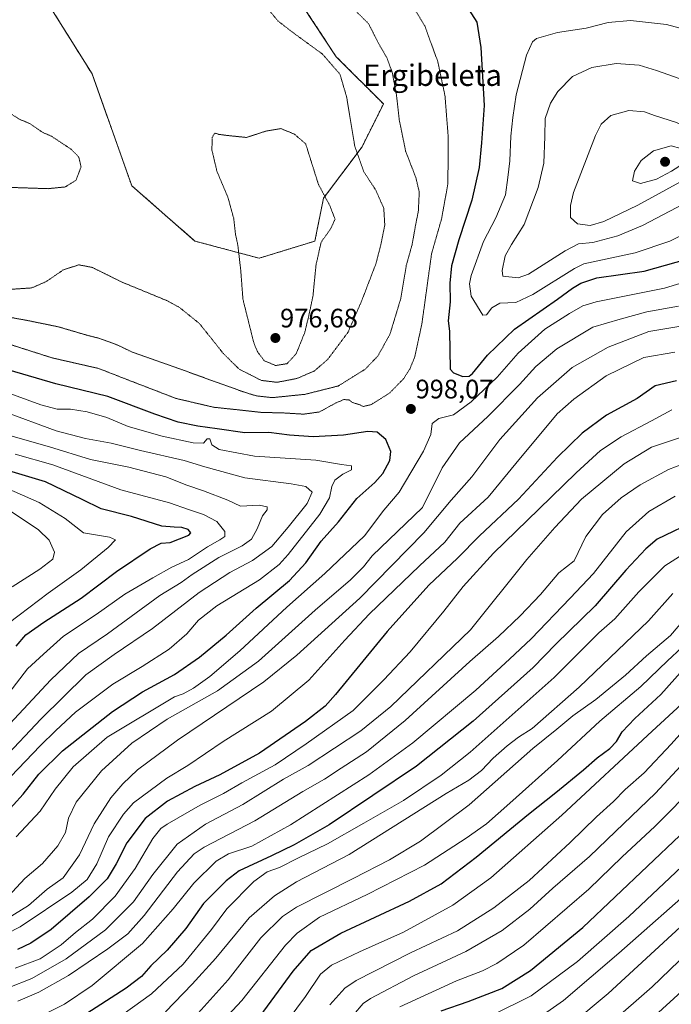
# Model space of a CAD drawing. Units: metres. Extents: x 593322 to 596758, y 4763770 to 4766130.
# Drawn here: x 595383 to 595627, y 4765405 to 4765774 of the extents above; entities that cross this region are included whole.
import ezdxf
from ezdxf.enums import TextEntityAlignment as Align

# ---------------------------------------------------------------- set-up
doc = ezdxf.new("R2010")
doc.units = ezdxf.units.M
doc.header["$MEASUREMENT"] = 0
doc.linetypes.add('TRAZOS', pattern=[0.75, 0.5, -0.25])
doc.linetypes.add('TRAZOS2', pattern=[0.375, 0.25, -0.125])
for name, color, linetype, lineweight in [('Arbolado forestal', 92, 'TRAZOS', 0), ('Arbolado forestal CxS', 92, 'Continuous', 0), ('Carátula', 7, 'Continuous', 5), ('Curva de nivel maestra', 36, 'Continuous', 30), ('Curva de nivel normal', 36, 'Continuous', 0), ('Curva de nivel normal depresión', 36, 'TRAZOS2', 0), ('Pastizal CxS', 92, 'Continuous', 0), ('Punto de cota en terreno', 7, 'Continuous', 0), ('Rótulo de punto de cota en terreno', 19, 'Continuous', 0), ('Texto cartográfico', 19, 'Continuous', 0)]:
    doc.layers.add(name, color=color, linetype=linetype, lineweight=lineweight)
doc.styles.add('Arial', font='arial.ttf', dxfattribs={"height": 0.2})

# ---------------------------------------------------------------- blocks, each defined once
blk = doc.blocks.new('*U158')
at = {"layer": 'Arbolado forestal CxS', "color": 92, "linetype": 'Continuous', "lineweight": 0}
blk.add_polyline3d([(595386.25, 4765792.42, 982.33), (595410.33, 4765753.9, 981.06), (595425.19, 4765712.02, 984.11), (595448.85, 4765691.3, 981.97), (595472.93, 4765684.88, 978.85), (595493.81, 4765691.3, 979.67), (595497.02, 4765707.35, 979.78), (595511.46, 4765726.61, 985.63), (595519.49, 4765742.66, 988.43), (595501.83, 4765760.32, 985.41), (595452.07, 4765835.76, 986.36)], dxfattribs=at)
blk = doc.blocks.new('*U167')
at = {"layer": 'Curva de nivel normal', "color": 36, "linetype": 'Continuous', "lineweight": 0}
blk.add_polyline3d([(595560.47, 4765401.45, 895), (595574.8, 4765408.61, 895), (595592.13, 4765421.52, 895), (595611.46, 4765438.38, 895), (595633.46, 4765459.08, 895)], dxfattribs=at)
blk = doc.blocks.new('*U169')
at = {"layer": 'Curva de nivel normal', "color": 36, "linetype": 'Continuous', "lineweight": 0}
blk.add_polyline3d([(595576.92, 4765399.85, 890), (595586.9, 4765406.82, 890), (595607.63, 4765424.54, 890), (595638.3, 4765451.53, 890)], dxfattribs=at)
blk = doc.blocks.new('*U175')
at = {"layer": 'Curva de nivel normal', "color": 36, "linetype": 'Continuous', "lineweight": 0}
blk.add_polyline3d([(595499.44, 4765405.27, 915), (595504.99, 4765411.44, 915), (595509.22, 4765414.39, 915), (595529.68, 4765424.77, 915), (595547.28, 4765433.01, 915), (595560.8, 4765441.6, 915), (595574.11, 4765451.79, 915), (595589.49, 4765466.07, 915), (595599.3, 4765475.7, 915), (595605.63, 4765481.41, 915), (595610.1, 4765485.86, 915), (595617.2, 4765492.2, 915), (595627.34, 4765502.86, 915), (595639.56, 4765516.54, 915)], dxfattribs=at)
blk = doc.blocks.new('*U177')
at = {"layer": 'Curva de nivel normal', "color": 36, "linetype": 'Continuous', "lineweight": 0}
blk.add_polyline3d([(595380.32, 4765561.78, 1035), (595390.73, 4765568.36, 1035), (595395.59, 4765572.14, 1035), (595396.21, 4765574.78, 1035), (595394.26, 4765579.24, 1035), (595390.22, 4765583.18, 1035), (595378.48, 4765591, 1035)], dxfattribs=at)
blk = doc.blocks.new('*U181')
at = {"layer": 'Curva de nivel normal', "color": 36, "linetype": 'Continuous', "lineweight": 0}
blk.add_polyline3d([(595604.31, 4765398.11, 880), (595620.13, 4765411.94, 880), (595660.47, 4765450.81, 880)], dxfattribs=at)
blk = doc.blocks.new('*U187')
at = {"layer": 'Curva de nivel normal', "color": 36, "linetype": 'Continuous', "lineweight": 0}
blk.add_polyline3d([(595418.34, 4765399.15, 945), (595432.55, 4765409.41, 945), (595444.46, 4765420.45, 945), (595455.1, 4765433.51, 945), (595460.86, 4765441.2, 945), (595470.94, 4765451.46, 945), (595475.96, 4765455.04, 945), (595480.48, 4765456.69, 945), (595487.42, 4765460.17, 945), (595498.54, 4765465.55, 945), (595512.14, 4765473.24, 945), (595527.06, 4765481.72, 945), (595541.07, 4765491.22, 945), (595552.02, 4765499.92, 945), (595583.41, 4765527.8, 945), (595600.13, 4765544.63, 945), (595606.13, 4765549.79, 945), (595615.11, 4765559.9, 945), (595624.86, 4765569.65, 945), (595635.9, 4765576.72, 945)], dxfattribs=at)
blk = doc.blocks.new('*U212')
at = {"layer": 'Curva de nivel normal', "color": 36, "linetype": 'Continuous', "lineweight": 0}
blk.add_polyline3d([(595508.24, 4765401.44, 910), (595511.9, 4765405.72, 910), (595514.66, 4765407.56, 910), (595530.78, 4765416.07, 910), (595550.35, 4765425.2, 910), (595563.94, 4765433.14, 910), (595574.3, 4765441.1, 910), (595582.99, 4765448.89, 910), (595596.64, 4765460.74, 910), (595606.46, 4765470.19, 910), (595621.46, 4765484.52, 910), (595659.39, 4765525.52, 910)], dxfattribs=at)
blk = doc.blocks.new('*U214')
at = {"layer": 'Curva de nivel normal', "color": 36, "linetype": 'Continuous', "lineweight": 0}
blk.add_polyline3d([(595590.13, 4765398.12, 885), (595603.66, 4765409.47, 885), (595638.66, 4765441.69, 885)], dxfattribs=at)
blk = doc.blocks.new('*U231')
at = {"layer": 'Curva de nivel maestra', "color": 36, "linetype": 'Continuous', "lineweight": 30}
blk.add_polyline3d([(595541.1, 4765402.94, 900), (595551.29, 4765406.47, 900), (595563.83, 4765411.33, 900), (595574.64, 4765418.09, 900), (595594.16, 4765434.21, 900), (595630.48, 4765468.67, 900)], dxfattribs=at)
blk = doc.blocks.new('*U233')
at = {"layer": 'Curva de nivel maestra', "color": 36, "linetype": 'Continuous', "lineweight": 30}
blk.add_polyline3d([(595609.82, 4765390.77, 875), (595635.35, 4765414.13, 875)], dxfattribs=at)
blk = doc.blocks.new('5PATER')
at = {"layer": 'Carátula', "linetype": 'Continuous', "lineweight": 5}
h = blk.add_hatch(color=250, dxfattribs=at)
edge = h.paths.add_edge_path()
edge.add_ellipse((0, 0.01), major_axis=(-1.33, -1.34), ratio=0.999422, start_angle=0, end_angle=360)

msp = doc.modelspace()

# ---------------------------------------------------------------- linework, layer by layer
at = {"layer": 'Arbolado forestal', "color": 92, "linetype": 'TRAZOS', "lineweight": 0}
msp.add_polyline3d([(595452.63, 4765834.9, 986.4), (595501.83, 4765760.32, 985.41), (595519.49, 4765742.66, 988.43), (595511.46, 4765726.61, 985.63), (595497.02, 4765707.35, 979.78), (595493.8, 4765691.3, 979.67), (595472.93, 4765684.88, 978.85), (595448.85, 4765691.3, 981.97), (595425.19, 4765712.02, 984.11), (595410.33, 4765753.9, 981.06), (595386.25, 4765792.42, 982.33)], dxfattribs=at)
at = {"layer": 'Curva de nivel maestra', "color": 36, "linetype": 'Continuous', "lineweight": 30}
for points in [[(595550.2, 4765779.87, 1000), (595554.46, 4765773.24, 1000), (595555.94, 4765763.82, 1000), (595557.23, 4765742.13, 1000), (595556.24, 4765728.04, 1000), (595555.31, 4765718.8, 1000), (595552.65, 4765706.65, 1000), (595547.68, 4765691.76, 1000), (595544.97, 4765681.98, 1000), (595544.41, 4765675.5, 1000), (595544.43, 4765668.5, 1000), (595543.68, 4765661.46, 1000), (595544.18, 4765657.5, 1000), (595544.5, 4765643.31, 1000), (595545.79, 4765641.91, 1000), (595549.28, 4765640.56, 1000), (595551.64, 4765640.76, 1000), (595552.81, 4765641.74, 1000), (595558.52, 4765648.57, 1000), (595568.64, 4765658.31, 1000), (595584.76, 4765669.53, 1000), (595590.36, 4765673.62, 1000), (595593.49, 4765675.55, 1000), (595599.39, 4765677.57, 1000), (595617.13, 4765679.99, 1000), (595633.11, 4765684.48, 1000)], [(595373.53, 4765472.18, 1000), (595384.46, 4765484.17, 1000), (595390.37, 4765491.64, 1000), (595399.25, 4765500.43, 1000), (595417.97, 4765515.09, 1000), (595429.27, 4765522.52, 1000), (595441.15, 4765528.98, 1000), (595450.56, 4765535.43, 1000), (595460.59, 4765543.76, 1000), (595471.74, 4765553.84, 1000), (595484.28, 4765564.2, 1000), (595490.47, 4765570.75, 1000), (595496.15, 4765578.91, 1000), (595502.6, 4765586.18, 1000), (595509.5, 4765594.84, 1000), (595516.27, 4765600.84, 1000), (595519.28, 4765604.21, 1000), (595521.83, 4765609.06, 1000), (595522.22, 4765612.49, 1000), (595520.38, 4765617.01, 1000), (595517.13, 4765619.74, 1000), (595513.66, 4765620.03, 1000), (595504.56, 4765618.6, 1000), (595493.11, 4765617.98, 1000), (595484.29, 4765618.64, 1000), (595476.57, 4765619.64, 1000), (595467.59, 4765619.44, 1000), (595457.18, 4765621.01, 1000), (595449.93, 4765621.94, 1000), (595442.53, 4765623.52, 1000), (595433.82, 4765626.44, 1000), (595416.2, 4765633.1, 1000), (595396.74, 4765637.82, 1000), (595379.22, 4765643.01, 1000)], [(595629.29, 4765638.93, 975), (595621.23, 4765637.13, 975), (595614.5, 4765632.38, 975), (595603.08, 4765626.05, 975), (595593.92, 4765619.37, 975), (595584.74, 4765610.36, 975), (595570.04, 4765594.7, 975), (595555.46, 4765580.86, 975), (595547.19, 4765572.5, 975), (595536.43, 4765562.43, 975), (595520.88, 4765545.08, 975), (595501.54, 4765521.46, 975), (595497.67, 4765517.08, 975), (595490.31, 4765511.34, 975), (595473.05, 4765499.53, 975), (595458.14, 4765491.36, 975), (595448.76, 4765487.08, 975), (595438.64, 4765481.56, 975), (595430.22, 4765475, 975), (595423.31, 4765465.9, 975), (595419.38, 4765458.01, 975), (595415.94, 4765452.46, 975), (595409.29, 4765445.68, 975), (595395.05, 4765433.48, 975), (595387.42, 4765428.35, 975), (595382.32, 4765425.97, 975)], [(595381.87, 4765539.62, 1025), (595385.53, 4765543.85, 1025), (595392.26, 4765548.52, 1025), (595406.18, 4765557.52, 1025), (595419.45, 4765567.52, 1025), (595432.13, 4765575.99, 1025), (595436.21, 4765578.1, 1025), (595439.64, 4765578.38, 1025), (595446.6, 4765581.2, 1025), (595447.28, 4765582.09, 1025), (595446.28, 4765583.3, 1025), (595443.97, 4765584.05, 1025), (595441.06, 4765584.2, 1025), (595436.46, 4765584.56, 1025), (595425.15, 4765588.12, 1025), (595413.78, 4765591.04, 1025), (595406.63, 4765594.53, 1025), (595392.84, 4765601.1, 1025), (595380.42, 4765604.86, 1025)], [(595637.11, 4765586.95, 950), (595622.09, 4765579.6, 950), (595617.75, 4765576.09, 950), (595610.3, 4765568.02, 950), (595598.8, 4765554.68, 950), (595584.13, 4765540.27, 950), (595575.62, 4765531.64, 950), (595553.16, 4765511.52, 950), (595531.84, 4765494.64, 950), (595499.11, 4765472.64, 950), (595486.04, 4765465.18, 950), (595477.49, 4765461.04, 950), (595465.38, 4765455.46, 950), (595460.61, 4765451.74, 950), (595452.12, 4765443.15, 950), (595445.48, 4765433.86, 950), (595438.42, 4765425.74, 950), (595432.36, 4765419.82, 950), (595428.9, 4765415.87, 950), (595423.04, 4765411.46, 950), (595406.18, 4765400.68, 950)], [(595470.5, 4765397.21, 925), (595485.72, 4765417.87, 925), (595492.45, 4765425.65, 925), (595503.56, 4765432.08, 925), (595529.25, 4765444.03, 925), (595541.14, 4765450.53, 925), (595554.27, 4765460.54, 925), (595573.78, 4765476.69, 925), (595584.02, 4765484.72, 925), (595594.38, 4765493.27, 925), (595599.52, 4765497.72, 925), (595604.34, 4765501.2, 925), (595606.78, 4765503.86, 925), (595608.94, 4765507.52, 925), (595613.67, 4765512.52, 925), (595623.39, 4765521.53, 925), (595631.84, 4765530.89, 925)]]:
    msp.add_polyline3d(points, dxfattribs=at)
at = {"layer": 'Curva de nivel normal', "color": 36, "linetype": 'Continuous', "lineweight": 0}
for points in [[(595636.23, 4765769.6, 1005), (595625.59, 4765772.37, 1005), (595611.99, 4765773.98, 1005), (595603.62, 4765773.2, 1005), (595595.46, 4765771, 1005), (595584.75, 4765769.37, 1005), (595576.84, 4765767.16, 1005), (595575.35, 4765765.96, 1005), (595573.08, 4765760.88, 1005), (595569.24, 4765746.04, 1005), (595567.98, 4765737.54, 1005), (595567.19, 4765730.64, 1005), (595566.84, 4765721.39, 1005), (595566.09, 4765715.13, 1005), (595565.19, 4765708.66, 1005), (595561.56, 4765699.99, 1005), (595557, 4765691.12, 1005), (595552.36, 4765678.39, 1005), (595551.75, 4765675.27, 1005), (595552.32, 4765670.62, 1005), (595556.68, 4765663.51, 1005)], [(595634.85, 4765750.56, 1010), (595621.85, 4765755.21, 1010), (595615.25, 4765757.19, 1010), (595606.65, 4765757.77, 1010), (595597.55, 4765756.34, 1010), (595590.32, 4765752.94, 1010), (595584.8, 4765747.3, 1010), (595582.07, 4765742.94, 1010), (595580.14, 4765737.16, 1010), (595579.98, 4765730.41, 1010), (595579.52, 4765720.44, 1010), (595577.4, 4765711.33, 1010), (595572.25, 4765697.54, 1010), (595567.44, 4765690.01, 1010), (595565.13, 4765685.79, 1010), (595563.97, 4765680.29, 1010), (595564.27, 4765678.15, 1010), (595569.95, 4765677.57, 1010)], [(595596.96, 4765697.14, 1015), (595602.12, 4765698.66, 1015), (595614.75, 4765704.8, 1015), (595635.79, 4765716.27, 1015), (595642.55, 4765722.76, 1015), (595643.17, 4765724.67, 1015), (595642.49, 4765727.62, 1015), (595638.72, 4765730.99, 1015), (595629.25, 4765735.75, 1015), (595621.01, 4765738.37, 1015), (595617.27, 4765739.72, 1015), (595611.45, 4765740.17, 1015), (595604.64, 4765738.39, 1015), (595601.12, 4765735.03, 1015), (595598.9, 4765730.8, 1015), (595590.74, 4765709.44, 1015), (595589.53, 4765704.69, 1015), (595589.56, 4765700.17, 1015), (595592.17, 4765697.74, 1015), (595596.96, 4765697.14, 1015)], [(595615.75, 4765712.91, 1020), (595621.75, 4765714.47, 1020), (595627.4, 4765717.46, 1020), (595631.85, 4765720.4, 1020), (595633.75, 4765723.49, 1020), (595630.88, 4765725.94, 1020), (595627.3, 4765726.95, 1020), (595620.72, 4765725.15, 1020), (595616.01, 4765721.49, 1020), (595613.52, 4765717.47, 1020), (595612.75, 4765713.91, 1020), (595615.75, 4765712.91, 1020)], [(595569.95, 4765677.57, 1010), (595573.8, 4765678.95, 1010), (595587.58, 4765687.64, 1010), (595592.6, 4765690.27, 1010), (595597.88, 4765690.74, 1010), (595607.26, 4765693.3, 1010), (595616.54, 4765697.16, 1010), (595632.01, 4765705.31, 1010)], [(595556.68, 4765663.51, 1005), (595558.14, 4765663.64, 1005), (595560.14, 4765666.3, 1005), (595563.13, 4765668, 1005), (595569.13, 4765668.32, 1005), (595575.46, 4765671.24, 1005), (595591.11, 4765681.09, 1005), (595594.6, 4765682.79, 1005), (595613.78, 4765686.91, 1005), (595626.8, 4765691.28, 1005), (595634.17, 4765694.83, 1005)], [(595381.83, 4765468.19, 995), (595390.83, 4765477.72, 995), (595396.49, 4765486.05, 995), (595403.23, 4765494.43, 995), (595416.02, 4765505.46, 995), (595441.18, 4765520.55, 995), (595444.42, 4765521.79, 995), (595448.34, 4765523.85, 995), (595454.49, 4765528.27, 995), (595465.74, 4765537.82, 995), (595483.24, 4765554.19, 995), (595497.53, 4765566.8, 995), (595512.44, 4765580.91, 995), (595519.64, 4765590.54, 995), (595525.34, 4765597.3, 995), (595534.47, 4765612.56, 995), (595537.2, 4765618.87, 995), (595537.69, 4765622.98, 995), (595540.19, 4765624.8, 995), (595545.71, 4765626.23, 995), (595552.4, 4765631.09, 995), (595562.13, 4765640.27, 995), (595570, 4765649.31, 995), (595579.9, 4765658.32, 995), (595589.21, 4765664.24, 995), (595594.24, 4765667.1, 995), (595599.13, 4765668.58, 995), (595624.8, 4765673.62, 995), (595641.12, 4765678.7, 995)], [(595377.4, 4765444.2, 990), (595385.11, 4765452.53, 990), (595391.69, 4765458.18, 990), (595397.43, 4765464.79, 990), (595400.36, 4765469.84, 990), (595401.52, 4765475.2, 990), (595404.4, 4765481.2, 990), (595413.85, 4765492.86, 990), (595425.24, 4765503.2, 990), (595438.43, 4765512.19, 990), (595457.34, 4765522.8, 990), (595472.68, 4765533.94, 990), (595493.89, 4765553.07, 990), (595507.13, 4765564.46, 990), (595512.03, 4765569.33, 990), (595515.32, 4765573.47, 990), (595534.14, 4765591.49, 990), (595541.48, 4765606.34, 990), (595547.94, 4765615.71, 990), (595558.61, 4765625.58, 990), (595570.46, 4765637.56, 990), (595576.6, 4765644.28, 990), (595584.5, 4765650.97, 990), (595597.96, 4765659.04, 990), (595608.24, 4765662.1, 990), (595618.21, 4765664.8, 990), (595630.06, 4765666.98, 990)], [(595378.63, 4765437.64, 985), (595386.45, 4765442.49, 985), (595393.5, 4765448.58, 985), (595399.48, 4765452.81, 985), (595405.67, 4765461.43, 985), (595411.16, 4765473, 985), (595417.36, 4765482.78, 985), (595421.82, 4765488.02, 985), (595427.4, 4765493.3, 985), (595442.38, 4765504.43, 985), (595474.62, 4765526.23, 985), (595487.06, 4765536.26, 985), (595510.7, 4765557.52, 985), (595534.66, 4765582.03, 985), (595544.89, 4765594.32, 985), (595552.66, 4765603.01, 985), (595563.07, 4765616.95, 985), (595577.22, 4765632.57, 985), (595590.19, 4765643.96, 985), (595603.63, 4765651.54, 985), (595618.92, 4765657.45, 985), (595630.13, 4765659.31, 985)], [(595363.3, 4765424.18, 980), (595383.4, 4765434.43, 980), (595402.72, 4765447.39, 980), (595408.49, 4765452.25, 980), (595412.06, 4765458, 980), (595416.53, 4765468.14, 980), (595422.1, 4765476.68, 980), (595425.87, 4765480.85, 980), (595438.36, 4765490.14, 980), (595446.18, 4765494.86, 980), (595459.38, 4765503.93, 980), (595477.53, 4765515.2, 980), (595491.57, 4765526.85, 980), (595505.03, 4765541.88, 980), (595514.16, 4765551.54, 980), (595532.97, 4765569.71, 980), (595542.47, 4765578.56, 980), (595548.14, 4765585.59, 980), (595558.69, 4765595.42, 980), (595569.14, 4765608.05, 980), (595584.57, 4765626.55, 980), (595590.76, 4765632.09, 980), (595602.89, 4765640.83, 980), (595617.07, 4765647.65, 980), (595628.61, 4765649.72, 980)], [(595379.83, 4765490.71, 1005), (595390.9, 4765502.28, 1005), (595396.79, 4765507.96, 1005), (595404.1, 4765514.88, 1005), (595418.07, 4765525.36, 1005), (595429.14, 4765531.93, 1005), (595439.26, 4765538.48, 1005), (595445.82, 4765544.19, 1005), (595450.15, 4765549.28, 1005), (595457.03, 4765554.72, 1005), (595473.05, 4765564.48, 1005), (595480.39, 4765570.19, 1005), (595483.82, 4765573.92, 1005), (595495.71, 4765589.01, 1005), (595499.31, 4765595.17, 1005), (595500.14, 4765599.4, 1005), (595501.31, 4765601.72, 1005), (595504.27, 4765603.99, 1005), (595507.52, 4765605.63, 1005), (595507.57, 4765607.14, 1005), (595503.83, 4765607.68, 1005), (595494.14, 4765609.19, 1005), (595471.15, 4765610.76, 1005), (595457.98, 4765613.26, 1005), (595455.21, 4765614.93, 1005), (595454.49, 4765617.28, 1005), (595453.5, 4765617.21, 1005), (595452.06, 4765615.66, 1005), (595448.24, 4765615.76, 1005), (595436.58, 4765618.24, 1005), (595423.82, 4765621.84, 1005), (595415.83, 4765625.18, 1005), (595408.48, 4765627.33, 1005), (595402.28, 4765628.29, 1005), (595397.22, 4765628.4, 1005), (595391.11, 4765629.95, 1005), (595377.09, 4765635.07, 1005)], [(595377, 4765497.2, 1010), (595391.06, 4765512.19, 1010), (595408, 4765528.85, 1010), (595418.63, 4765536.46, 1010), (595433.02, 4765546.26, 1010), (595450.48, 4765559.71, 1010), (595461.9, 4765567.16, 1010), (595470.46, 4765571.71, 1010), (595477.71, 4765576.96, 1010), (595483.76, 4765584.17, 1010), (595490.85, 4765593.03, 1010), (595492.73, 4765597.32, 1010), (595490.45, 4765599.35, 1010), (595484.92, 4765600.36, 1010), (595467.5, 4765602.62, 1010), (595452.51, 4765606.72, 1010), (595444.8, 4765609.16, 1010), (595428.48, 4765612.81, 1010), (595417.49, 4765615.62, 1010), (595407.83, 4765617.3, 1010), (595396.84, 4765620.18, 1010), (595377.31, 4765627.53, 1010)], [(595381.56, 4765418.92, 970), (595390.82, 4765422.53, 970), (595398.79, 4765427.74, 970), (595404.16, 4765432.36, 970), (595410.49, 4765437.34, 970), (595418.96, 4765445.95, 970), (595426.48, 4765456.36, 970), (595433.13, 4765467.54, 970), (595436.13, 4765471.23, 970), (595438.48, 4765472.85, 970), (595450.82, 4765479.98, 970), (595459.54, 4765484.43, 970), (595466.38, 4765488.36, 970), (595478.88, 4765495.19, 970), (595490.48, 4765502.98, 970), (595508.09, 4765515.49, 970), (595519.61, 4765526.93, 970), (595529.46, 4765537.42, 970), (595542.15, 4765552.64, 970), (595549.34, 4765561.9, 970), (595560.71, 4765574.39, 970), (595577.74, 4765590.84, 970), (595591.64, 4765604.51, 970), (595600.83, 4765612.84, 970), (595608.52, 4765617.99, 970), (595619.9, 4765623.96, 970), (595627.59, 4765628.05, 970)], [(595358.99, 4765404.3, 965), (595371.92, 4765408.69, 965), (595378.84, 4765411.63, 965), (595387.69, 4765415.13, 965), (595400.66, 4765422.47, 965), (595415.34, 4765433.3, 965), (595425.8, 4765443.77, 965), (595433.06, 4765454.08, 965), (595442.2, 4765465.39, 965), (595452.82, 4765472.88, 965), (595466.75, 4765480.24, 965), (595482.02, 4765489.71, 965), (595491.32, 4765494.93, 965), (595510.97, 4765507.88, 965), (595522.26, 4765517, 965), (595552.14, 4765545.66, 965), (595573.19, 4765572.05, 965), (595583.7, 4765584.02, 965), (595593.75, 4765594.7, 965), (595609.7, 4765607.83, 965), (595619.92, 4765614.11, 965), (595635.98, 4765619.54, 965)], [(595377.71, 4765508.56, 1015), (595394.88, 4765527.03, 1015), (595405.2, 4765536.85, 1015), (595416.13, 4765544.19, 1015), (595435.72, 4765558.5, 1015), (595443.68, 4765563.42, 1015), (595447.83, 4765566.47, 1015), (595457.76, 4765572.76, 1015), (595466.56, 4765577.12, 1015), (595470.08, 4765579.63, 1015), (595472.15, 4765583.48, 1015), (595474.15, 4765588.35, 1015), (595475.87, 4765590.6, 1015), (595475.86, 4765591.75, 1015), (595472.9, 4765592.39, 1015), (595465.89, 4765592.04, 1015), (595461.24, 4765594.27, 1015), (595452.11, 4765597.8, 1015), (595445.84, 4765599.84, 1015), (595437.96, 4765602.98, 1015), (595424.08, 4765606.64, 1015), (595409.75, 4765609.48, 1015), (595394.33, 4765614.28, 1015), (595378.16, 4765618.82, 1015)], [(595379.16, 4765521.94, 1020), (595386.16, 4765531.11, 1020), (595392.16, 4765536.56, 1020), (595399.58, 4765543.32, 1020), (595411.82, 4765551.43, 1020), (595422.55, 4765559.1, 1020), (595433.1, 4765565.12, 1020), (595440.21, 4765569.21, 1020), (595446.5, 4765572.03, 1020), (595453.58, 4765576.78, 1020), (595458.21, 4765579.36, 1020), (595460, 4765580.66, 1020), (595460.03, 4765582.58, 1020), (595457.02, 4765586.31, 1020), (595452.01, 4765588.91, 1020), (595446.41, 4765590.71, 1020), (595439.36, 4765593.22, 1020), (595421.12, 4765598.11, 1020), (595395.58, 4765607.46, 1020), (595381.47, 4765611.45, 1020)], [(595382.46, 4765406.65, 960), (595390.37, 4765409.94, 960), (595401.48, 4765416.26, 960), (595416.22, 4765426.21, 960), (595423.75, 4765431.83, 960), (595429.82, 4765438.67, 960), (595442.3, 4765455.11, 960), (595448.52, 4765461.77, 960), (595452.36, 4765464.26, 960), (595471.34, 4765474.1, 960), (595489.26, 4765485.15, 960), (595497.42, 4765489.77, 960), (595503.64, 4765493.86, 960), (595513.19, 4765499.96, 960), (595527.62, 4765511.72, 960), (595551.8, 4765533.89, 960), (595562.61, 4765543.21, 960), (595570.68, 4765551, 960), (595578.3, 4765558.93, 960), (595585.25, 4765567.08, 960), (595590.99, 4765571.52, 960), (595595.33, 4765580.68, 960), (595601.53, 4765588.84, 960), (595608.57, 4765595.18, 960), (595615.66, 4765599.96, 960), (595626.24, 4765605.78, 960), (595636.79, 4765609.73, 960)], [(595379.4, 4765548.43, 1030), (595393.85, 4765559.48, 1030), (595406.16, 4765568.2, 1030), (595416.36, 4765576.59, 1030), (595419.1, 4765579.41, 1030), (595416.86, 4765580.35, 1030), (595407.12, 4765581.97, 1030), (595400.23, 4765587.42, 1030), (595390.51, 4765593.41, 1030), (595378.05, 4765598.91, 1030)], [(595389.44, 4765400.21, 955), (595399.96, 4765405.54, 955), (595410.38, 4765412.54, 955), (595429.23, 4765428.2, 955), (595440.71, 4765441.16, 955), (595448.48, 4765450.8, 955), (595456.82, 4765459, 955), (595461.48, 4765461.83, 955), (595470.12, 4765464.64, 955), (595484.68, 4765472.68, 955), (595513.98, 4765491.36, 955), (595530.53, 4765503.4, 955), (595554.14, 4765523.14, 955), (595566.69, 4765534.69, 955), (595574.8, 4765542.3, 955), (595589.46, 4765557.57, 955), (595598.13, 4765566.78, 955), (595610.42, 4765582.46, 955), (595618.94, 4765590.02, 955), (595628.75, 4765595.74, 955)], [(595437.82, 4765402.58, 940), (595447.82, 4765412.96, 940), (595456.75, 4765422.77, 940), (595469.21, 4765437.84, 940), (595478.68, 4765446.11, 940), (595486.86, 4765451.32, 940), (595506.59, 4765461.53, 940), (595542.97, 4765484.37, 940), (595551.47, 4765489.44, 940), (595556.18, 4765493.02, 940), (595560.62, 4765497.57, 940), (595565.84, 4765502.23, 940), (595570.14, 4765505.48, 940), (595575.19, 4765508.76, 940), (595592.8, 4765524.19, 940), (595618.8, 4765549.04, 940), (595627.88, 4765559.36, 940)], [(595450.07, 4765402.16, 935), (595461.25, 4765414.65, 935), (595473.59, 4765430.35, 935), (595481.61, 4765438.28, 935), (595486.9, 4765441.83, 935), (595508.12, 4765452.51, 935), (595521.79, 4765459.53, 935), (595533.32, 4765466.52, 935), (595551.57, 4765480.19, 935), (595575.49, 4765501.27, 935), (595584.42, 4765508.54, 935), (595590.46, 4765513.53, 935), (595599.01, 4765519.59, 935), (595610.16, 4765528.7, 935), (595618.07, 4765535.95, 935), (595626.98, 4765543.62, 935), (595632.8, 4765550.29, 935)], [(595450.48, 4765389.8, 930), (595466.48, 4765406.92, 930), (595482.82, 4765427.57, 930), (595487.14, 4765432.13, 930), (595495.54, 4765438.07, 930), (595513.39, 4765446.54, 930), (595534.87, 4765457.58, 930), (595550.47, 4765467.73, 930), (595558.14, 4765473.02, 930), (595566.8, 4765480.81, 930), (595584.75, 4765496.72, 930), (595600.55, 4765511.52, 930), (595615.93, 4765524.52, 930), (595625.96, 4765534.03, 930), (595636.69, 4765544.09, 930)], [(595477.66, 4765391.42, 920), (595490.27, 4765408.41, 920), (595495.94, 4765416.76, 920), (595500.05, 4765420.1, 920), (595510.47, 4765425.1, 920), (595527.01, 4765432.43, 920), (595545.51, 4765442.54, 920), (595559.73, 4765452.75, 920), (595586.34, 4765476.23, 920), (595620.13, 4765507.76, 920), (595631.2, 4765517.83, 920)], [(595525.59, 4765404.53, 905), (595546.88, 4765414.28, 905), (595556.65, 4765418, 905), (595562.02, 4765420.72, 905), (595572.14, 4765427.6, 905), (595596.5, 4765448.54, 905), (595608.94, 4765460.64, 905), (595621.14, 4765471.98, 905), (595637.12, 4765488.1, 905)]]:
    msp.add_polyline3d(points, dxfattribs=at)
at = {"layer": 'Curva de nivel normal depresión', "color": 36, "linetype": 'TRAZOS2', "lineweight": 0}
for points in [[(595530.57, 4765779.14, 995), (595535, 4765771.86, 995), (595539.87, 4765758.43, 995), (595542.56, 4765745.62, 995), (595543.73, 4765730.63, 995), (595543.65, 4765712.84, 995), (595541.26, 4765699.64, 995), (595537.51, 4765686.54, 995), (595533.9, 4765660.4, 995), (595531.18, 4765647.75, 995), (595529.34, 4765643.37, 995), (595527.02, 4765639.73, 995), (595521.7, 4765634.31, 995), (595514.94, 4765630.09, 995), (595511.97, 4765629.34, 995), (595510.37, 4765630.07, 995), (595507.84, 4765630.88, 995), (595506.48, 4765631.85, 995), (595504.63, 4765631.94, 995), (595501.42, 4765630.57, 995), (595495.54, 4765627.31, 995), (595489.6, 4765626.47, 995), (595481.91, 4765626.94, 995), (595473.76, 4765627.13, 995), (595464.66, 4765628.14, 995), (595455.89, 4765629.06, 995), (595441.76, 4765632.37, 995), (595425.55, 4765638.61, 995), (595412.68, 4765643.62, 995), (595395.25, 4765647.59, 995), (595379.92, 4765652.48, 995)], [(595479.57, 4765638.4, 985), (595487.02, 4765639.82, 985), (595493.58, 4765642.64, 985), (595498.66, 4765647.04, 985), (595506.22, 4765657.17, 985), (595511.28, 4765668.78, 985), (595516.72, 4765682.97, 985), (595518.57, 4765690.16, 985), (595519.99, 4765697.33, 985), (595519.6, 4765703.63, 985), (595516.61, 4765710.38, 985), (595512.11, 4765717.3, 985), (595508.76, 4765726.69, 985), (595505.7, 4765745.26, 985), (595503.18, 4765753.86, 985), (595496.58, 4765761.39, 985), (595485.74, 4765769.28, 985), (595480.09, 4765773.64, 985), (595475.89, 4765778.58, 985)], [(595477.85, 4765632.66, 990), (595490.05, 4765633.9, 990), (595502.54, 4765637.02, 990), (595512.71, 4765643.35, 990), (595517.38, 4765648.26, 990), (595521.93, 4765656.43, 990), (595525.9, 4765669.48, 990), (595528.06, 4765682.24, 990), (595530.23, 4765689.97, 990), (595531.36, 4765696.38, 990), (595532.57, 4765702.6, 990), (595532.91, 4765709.6, 990), (595531.65, 4765715.01, 990), (595527.8, 4765724.99, 990), (595525.41, 4765736.69, 990), (595524.39, 4765745.82, 990), (595522.78, 4765754.49, 990), (595520.91, 4765759.73, 990), (595517.59, 4765765.44, 990), (595513.92, 4765772.71, 990), (595508.44, 4765778.15, 990)], [(595379.73, 4765739.06, 985), (595383.21, 4765736.88, 985), (595386.99, 4765735.32, 985), (595391.72, 4765732.05, 985), (595395.01, 4765730.63, 985), (595402.47, 4765725.72, 985), (595405.35, 4765722.76, 985), (595406.18, 4765719.06, 985), (595404.34, 4765714.13, 985), (595400.27, 4765711.57, 985), (595393.83, 4765710.93, 985), (595380.16, 4765711.38, 985)], [(595479.01, 4765644.7, 980), (595483.34, 4765645.36, 980), (595486.8, 4765649.15, 980), (595489.99, 4765657.01, 980), (595491.42, 4765662.92, 980), (595493.07, 4765670.67, 980), (595494.25, 4765682.5, 980), (595496.16, 4765690.93, 980), (595499.69, 4765695.86, 980), (595501.35, 4765699.47, 980), (595499.49, 4765704.41, 980), (595495.15, 4765712.48, 980), (595490.35, 4765727.69, 980), (595486.13, 4765731.36, 980), (595481.01, 4765733.44, 980), (595475.55, 4765732.51, 980), (595468.15, 4765730.11, 980), (595461.08, 4765730.85, 980), (595457.87, 4765731.28, 980), (595456.27, 4765731.73, 980), (595455.37, 4765730.16, 980), (595455.19, 4765725.53, 980), (595457.1, 4765717.44, 980), (595461.23, 4765707.66, 980), (595463.4, 4765699.74, 980), (595464.06, 4765693.82, 980), (595464.94, 4765689.73, 980), (595466.04, 4765680.16, 980), (595466.84, 4765669.52, 980), (595470.9, 4765653.25, 980), (595472.28, 4765649.87, 980), (595474.82, 4765646.51, 980), (595479.01, 4765644.7, 980)], [(595380.33, 4765673.28, 985), (595387.72, 4765673.76, 985), (595393.12, 4765676.13, 985), (595399.65, 4765680.58, 985), (595405.39, 4765682.4, 985), (595410.42, 4765681.42, 985), (595421.4, 4765675.98, 985), (595438.24, 4765669.05, 985), (595443.08, 4765666.45, 985), (595450.54, 4765660.41, 985), (595459.52, 4765649.17, 985), (595465.48, 4765643.3, 985), (595473.78, 4765639.11, 985), (595479.57, 4765638.4, 985)], [(595377.76, 4765663.07, 990), (595385.49, 4765661.68, 990), (595397.74, 4765659.18, 990), (595408.14, 4765656.12, 990), (595413.18, 4765654.83, 990), (595420, 4765652.31, 990), (595425.14, 4765649.83, 990), (595437.54, 4765645.45, 990), (595466.15, 4765635.13, 990), (595471.77, 4765633.33, 990), (595477.85, 4765632.66, 990)]]:
    msp.add_polyline3d(points, dxfattribs=at)
at = {"layer": 'Pastizal CxS', "color": 92, "linetype": 'Continuous', "lineweight": 0}
for points in [[(595452.07, 4765835.76, 986.36), (595501.83, 4765760.32, 985.41), (595519.49, 4765742.66, 988.43), (595511.46, 4765726.61, 985.63), (595497.02, 4765707.35, 979.78), (595493.81, 4765691.3, 979.67), (595472.93, 4765684.88, 978.85), (595448.85, 4765691.3, 981.97), (595425.19, 4765712.02, 984.11), (595410.33, 4765753.9, 981.06), (595386.25, 4765792.42, 982.33)], [(595452.63, 4765834.9, 986.4), (595501.83, 4765760.32, 985.41), (595519.49, 4765742.66, 988.43), (595511.46, 4765726.61, 985.63), (595497.02, 4765707.35, 979.78), (595493.8, 4765691.3, 979.67), (595472.93, 4765684.88, 978.85), (595448.85, 4765691.3, 981.97), (595425.19, 4765712.02, 984.11), (595410.33, 4765753.9, 981.06), (595386.25, 4765792.42, 982.33)]]:
    msp.add_polyline3d(points, dxfattribs=at)

# ---------------------------------------------------------------- block references
at = {"layer": 'Arbolado forestal CxS', "color": 92, "linetype": 'Continuous', "lineweight": 0}
msp.add_blockref('*U158', (0, 0), dxfattribs=at)
at = {"layer": 'Curva de nivel maestra', "color": 36, "linetype": 'Continuous', "lineweight": 30}
for name in ['*U231', '*U233']:
    msp.add_blockref(name, (0, 0), dxfattribs=at)
at = {"layer": 'Curva de nivel normal', "color": 36, "linetype": 'Continuous', "lineweight": 0}
for name in ['*U167', '*U169', '*U214', '*U181', '*U212', '*U175', '*U187', '*U177']:
    msp.add_blockref(name, (0, 0), dxfattribs=at)
at = {"layer": 'Punto de cota en terreno', "linetype": 'Continuous', "lineweight": 0}
for p in [(595625, 4765721, 1022.51), (595479, 4765655, 976.68), (595529.76, 4765628.43, 998.07)]:
    msp.add_blockref('5PATER', p, dxfattribs=at)

# ---------------------------------------------------------------- texts
at = {"layer": 'Rótulo de punto de cota en terreno', "color": 19, "linetype": 'Continuous', "lineweight": 0, "style": 'Arial'}
for s, p in [('976,68', (595480.76, 4765656.76)), ('998,07', (595531.52, 4765630.19))]:
    msp.add_text(s, height=7, dxfattribs=at).set_placement(p, align=Align.BOTTOM_LEFT)
at = {"layer": 'Texto cartográfico', "color": 19, "linetype": 'Continuous', "lineweight": 0, "style": 'Arial'}
msp.add_text('Ergibeleta', height=8, dxfattribs=at).set_placement((595537.86, 4765753.42), align=Align.MIDDLE_CENTER)

doc.saveas('drawing.dxf')
